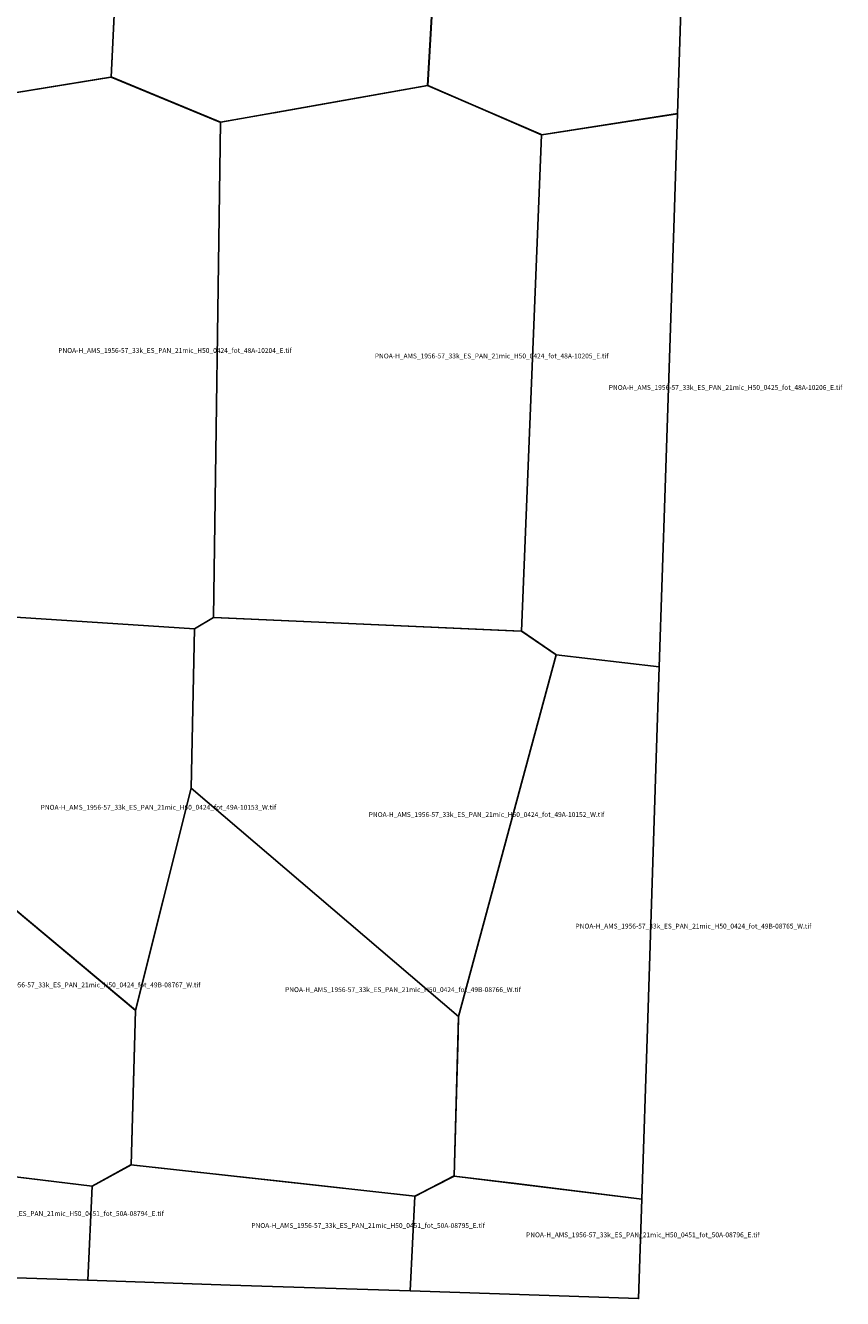
# Model space of a CAD drawing. Extents: x 232584 to 262298, y 4561186 to 4580664.
# Drawn here: x 255305 to 262298, y 4561186 to 4572086 of the extents above; entities that cross this region are included whole.
import ezdxf

# ---------------------------------------------------------------- set-up
doc = ezdxf.new("R2010")
doc.units = 0

msp = doc.modelspace()

# ---------------------------------------------------------------- linework, layer by layer
at = {"layer": 'PNOA-H_AMS_1956-57_33k_ES_PAN_21mic_H50_0424_fot_47A-06517_E_tif'}
msp.add_polyline3d([(255386, 4576017.293, 831), (255754, 4576039.793, 836), (256236, 4575743.793, 837), (256038, 4571644.793, 908), (254281.5, 4571357.793, 865), (253355.5, 4571738.793, 859), (253527, 4575902.793, 826), (255378, 4576016.793, 831), (255386, 4576017.293, 831)], close=True, dxfattribs=at)
at = {"layer": 'PNOA-H_AMS_1956-57_33k_ES_PAN_21mic_H50_0424_fot_47A-06518_E_tif'}
msp.add_polyline3d([(257428, 4575813.293, 822), (258573.5, 4575879.793, 822.85), (258981.5, 4575611.793, 829.7), (258747.5, 4571573.293, 860.1), (258747, 4571571.293, 860.12), (256976, 4571257.293, 900), (256972.5, 4571257.293, 900.5), (256964, 4571260.793, 901.14), (256038, 4571644.793, 908), (256235.5, 4575739.793, 837), (256236, 4575743.793, 837), (256243, 4575744.293, 837), (257419.5, 4575812.793, 822), (257428, 4575813.293, 822)], close=True, dxfattribs=at)
at = {"layer": 'PNOA-H_AMS_1956-57_33k_ES_PAN_21mic_H50_0424_fot_47A-06519_E_tif'}
msp.add_polyline3d([(261029.01, 4575687.413, 851.21), (261008.545, 4575065.491, 861.782), (260932.457, 4572752.304, 866.129), (260885.722, 4571330.867, 867.426), (259724.5, 4571151.293, 860), (259712, 4571155.793, 860.6), (258747, 4571571.793, 860.06), (258981, 4575609.793, 829.8), (258981.5, 4575611.793, 829.7), (259466, 4575629.793, 817.3), (259479.5, 4575630.293, 815.1)], close=True, dxfattribs=at)
at = {"layer": 'PNOA-H_AMS_1956-57_33k_ES_PAN_21mic_H50_0424_fot_48A-10204_E_tif'}
msp.add_polyline3d([(256036.5, 4571644.793, 908), (256043.5, 4571642.793, 908.7), (256973.5, 4571257.293, 900.3), (256914, 4567017.793, 887.1), (256751.5, 4566921.293, 884.06), (254167, 4567089.293, 879), (254280.5, 4571357.793, 865), (256033, 4571644.293, 907.84), (256036.5, 4571644.793, 908)], close=True, dxfattribs=at)
at = {"layer": 'PNOA-H_AMS_1956-57_33k_ES_PAN_21mic_H50_0424_fot_48A-10205_E_tif'}
msp.add_polyline3d([(257432.5, 4571338.793, 891), (258747.5, 4571571.793, 860.05), (259723, 4571151.293, 860), (259551.5, 4566899.793, 924.5), (256914, 4567017.793, 887.1), (256973.5, 4571257.293, 900.3), (257430, 4571338.293, 891), (257432.5, 4571338.793, 891)], close=True, dxfattribs=at)
at = {"layer": 'PNOA-H_AMS_1956-57_33k_ES_PAN_21mic_H50_0424_fot_49A-10152_W_tif'}
msp.add_polyline3d([(256751.5, 4566921.793, 884.03), (256913.5, 4567017.793, 887.1), (256920.5, 4567017.793, 887.1), (259475.5, 4566902.793, 924.1), (259482.5, 4566902.793, 924.1), (259552.5, 4566899.293, 924.4), (259845.5, 4566699.293, 919), (259846, 4566697.293, 919), (259012.5, 4563601.293, 860), (256724, 4565557.293, 880)], close=True, dxfattribs=at)
at = {"layer": 'PNOA-H_AMS_1956-57_33k_ES_PAN_21mic_H50_0424_fot_49A-10153_W_tif'}
msp.add_polyline3d([(254166.5, 4567089.293, 879), (256751.5, 4566921.293, 884.06), (256724, 4565556.293, 880), (256247, 4563654.293, 840.64), (253976, 4565552.793, 868.9), (253996.5, 4566991.793, 883), (253997, 4566993.793, 882.82), (253999, 4566995.293, 882.88), (254165.5, 4567088.793, 879), (254166.5, 4567089.293, 879)], close=True, dxfattribs=at)
at = {"layer": 'PNOA-H_AMS_1956-57_33k_ES_PAN_21mic_H50_0424_fot_49B-08765_W_tif'}
msp.add_polyline3d([(260730.041, 4566593.705, 906.53), (260704.386, 4565812.781, 911.493), (260628.425, 4563499.619, 880.17), (260580.467, 4562038.586, 856.946), (258974.5, 4562235.293, 842.1), (259012.5, 4563601.793, 860), (259482, 4565344.293, 927), (259482, 4565346.293, 927), (259846, 4566698.293, 919)], close=True, dxfattribs=at)
at = {"layer": 'PNOA-H_AMS_1956-57_33k_ES_PAN_21mic_H50_0424_fot_49B-08766_W_tif'}
msp.add_polyline3d([(256246.5, 4563653.793, 840.51), (256724, 4565557.293, 880), (259012, 4563601.793, 860), (259012.5, 4563589.293, 860.5), (259008.5, 4563463.293, 871.56), (259008.5, 4563445.793, 873.21), (258975, 4562235.793, 842), (258639.5, 4562063.293, 849), (256208.5, 4562330.793, 837)], close=True, dxfattribs=at)
at = {"layer": 'PNOA-H_AMS_1956-57_33k_ES_PAN_21mic_H50_0424_fot_49B-08767_W_tif'}
msp.add_polyline3d([(253475, 4563521.793, 859), (253976, 4565552.793, 868.9), (256244.5, 4563656.793, 840.91), (256247, 4563653.793, 840.58), (256240.5, 4563447.293, 845), (256240.5, 4563445.793, 845), (256208.5, 4562330.793, 837), (255876.5, 4562149.293, 829), (253455, 4562443.293, 850)], close=True, dxfattribs=at)
at = {"layer": 'PNOA-H_AMS_1956-57_33k_ES_PAN_21mic_H50_0425_fot_48A-10206_E_tif'}
msp.add_polyline3d([(260885.735, 4571331.287, 867.362), (260856.402, 4570439.123, 870.46), (260780.378, 4568125.949, 889.686), (260730.041, 4566593.732, 906.531), (259846, 4566698.293, 919), (259551.5, 4566899.293, 924.4), (259723, 4571151.293, 860)], close=True, dxfattribs=at)
at = {"layer": 'PNOA-H_AMS_1956-57_33k_ES_PAN_21mic_H50_0451_fot_50A-08794_E_tif'}
msp.add_polyline3d([(255838.199, 4561342.893, 826.845), (253560.514, 4561419.281, 833.789), (253105.448, 4561434.761, 833.787), (253134, 4562266.293, 845), (253135.5, 4562271.793, 845), (253336.5, 4562379.793, 848), (253337.5, 4562380.293, 848), (253451.5, 4562441.793, 850), (253454.5, 4562443.293, 850), (253458.5, 4562443.293, 850), (255875.5, 4562149.293, 829)], close=True, dxfattribs=at)
at = {"layer": 'PNOA-H_AMS_1956-57_33k_ES_PAN_21mic_H50_0451_fot_50A-08795_E_tif'}
msp.add_polyline3d([(258598.949, 4561251.044, 837.857), (257056.514, 4561302.033, 833.117), (255838.295, 4561342.889, 826.875), (255875.5, 4562149.293, 829), (256207.5, 4562330.793, 837), (257432, 4562195.793, 832), (257434.5, 4562195.793, 832), (258638.5, 4562063.293, 849)], close=True, dxfattribs=at)
at = {"layer": 'PNOA-H_AMS_1956-57_33k_ES_PAN_21mic_H50_0451_fot_50A-08796_E_tif'}
msp.add_polyline3d([(260580.469, 4562038.631, 856.068), (260552.497, 4561186.464, 846.923), (258598.949, 4561251.044, 837.857), (258638.5, 4562063.293, 849), (258974, 4562235.293, 842.2), (259480, 4562173.293, 843), (259482.5, 4562173.293, 843)], close=True, dxfattribs=at)

# ---------------------------------------------------------------- texts
at = {"layer": 'PNOA-H_AMS_1956-57_33k_ES_PAN_21mic_H50_0424_fot_48A-10204_E_tif', "color": 0}
msp.add_text('PNOA-H_AMS_1956-57_33k_ES_PAN_21mic_H50_0424_fot_48A-10204_E.tif', height=41.50002, dxfattribs=at).set_placement((255585.562, 4569283.043))
at = {"layer": 'PNOA-H_AMS_1956-57_33k_ES_PAN_21mic_H50_0424_fot_48A-10205_E_tif', "color": 0}
msp.add_text('PNOA-H_AMS_1956-57_33k_ES_PAN_21mic_H50_0424_fot_48A-10205_E.tif', height=41.50002, dxfattribs=at).set_placement((258295.43, 4569235.793))
at = {"layer": 'PNOA-H_AMS_1956-57_33k_ES_PAN_21mic_H50_0424_fot_49A-10152_W_tif', "color": 0}
msp.add_text('PNOA-H_AMS_1956-57_33k_ES_PAN_21mic_H50_0424_fot_49A-10152_W.tif', height=41.50002, dxfattribs=at).set_placement((258243.129, 4565309.543))
at = {"layer": 'PNOA-H_AMS_1956-57_33k_ES_PAN_21mic_H50_0424_fot_49A-10153_W_tif', "color": 0}
msp.add_text('PNOA-H_AMS_1956-57_33k_ES_PAN_21mic_H50_0424_fot_49A-10153_W.tif', height=41.50002, dxfattribs=at).set_placement((255435.122, 4565371.793))
at = {"layer": 'PNOA-H_AMS_1956-57_33k_ES_PAN_21mic_H50_0424_fot_49B-08765_W_tif', "color": 0}
msp.add_text('PNOA-H_AMS_1956-57_33k_ES_PAN_21mic_H50_0424_fot_49B-08765_W.tif', height=41.50002, dxfattribs=at).set_placement((260012.639, 4564354.383))
at = {"layer": 'PNOA-H_AMS_1956-57_33k_ES_PAN_21mic_H50_0424_fot_49B-08766_W_tif', "color": 0}
msp.add_text('PNOA-H_AMS_1956-57_33k_ES_PAN_21mic_H50_0424_fot_49B-08766_W.tif', height=41.50002, dxfattribs=at).set_placement((257526.903, 4563810.293))
at = {"layer": 'PNOA-H_AMS_1956-57_33k_ES_PAN_21mic_H50_0424_fot_49B-08767_W_tif', "color": 0}
msp.add_text('PNOA-H_AMS_1956-57_33k_ES_PAN_21mic_H50_0424_fot_49B-08767_W.tif', height=41.50002, dxfattribs=at).set_placement((254784.152, 4563851.043))
at = {"layer": 'PNOA-H_AMS_1956-57_33k_ES_PAN_21mic_H50_0425_fot_48A-10206_E_tif', "color": 0}
msp.add_text('PNOA-H_AMS_1956-57_33k_ES_PAN_21mic_H50_0425_fot_48A-10206_E.tif', height=41.50002, dxfattribs=at).set_placement((260297.435, 4568966.268))
at = {"layer": 'PNOA-H_AMS_1956-57_33k_ES_PAN_21mic_H50_0451_fot_50A-08794_E_tif', "color": 0}
msp.add_text('PNOA-H_AMS_1956-57_33k_ES_PAN_21mic_H50_0451_fot_50A-08794_E.tif', height=41.50002, dxfattribs=at).set_placement((254490.474, 4561893.093))
at = {"layer": 'PNOA-H_AMS_1956-57_33k_ES_PAN_21mic_H50_0451_fot_50A-08795_E_tif', "color": 0}
msp.add_text('PNOA-H_AMS_1956-57_33k_ES_PAN_21mic_H50_0451_fot_50A-08795_E.tif', height=41.50002, dxfattribs=at).set_placement((257238.398, 4561790.918))
at = {"layer": 'PNOA-H_AMS_1956-57_33k_ES_PAN_21mic_H50_0451_fot_50A-08796_E_tif', "color": 0}
msp.add_text('PNOA-H_AMS_1956-57_33k_ES_PAN_21mic_H50_0451_fot_50A-08796_E.tif', height=41.50002, dxfattribs=at).set_placement((259589.709, 4561710.878))

doc.saveas('drawing.dxf')
